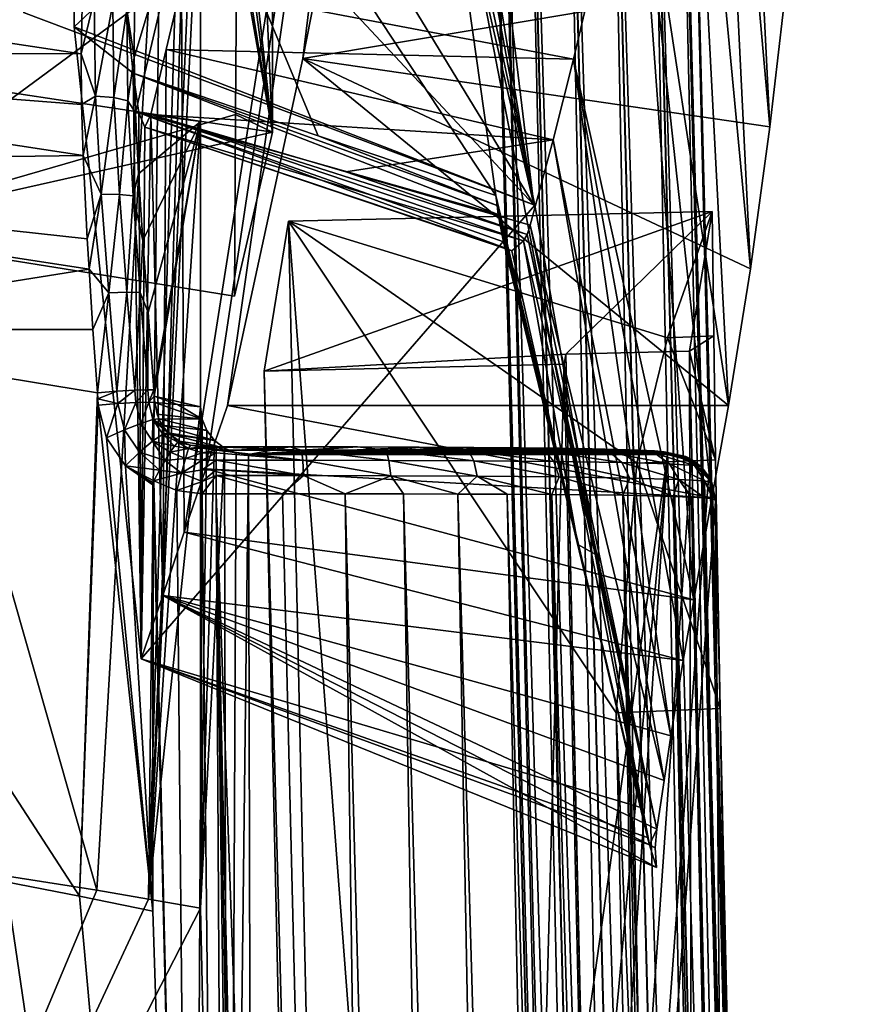
# Model space of a CAD drawing. Units: inches. Extents: x -10.1 to 10.1, y -10.9 to 10.9.
# Drawn here: x 7.6 to 9.7, y 4.6 to 7.1 of the extents above; entities that cross this region are included whole.
import ezdxf

# ---------------------------------------------------------------- set-up
doc = ezdxf.new("R2010")
doc.units = ezdxf.units.IN
doc.header["$MEASUREMENT"] = 0
doc.layers.add('Knoll Studio Chair Cushion', color=2, linetype='Continuous')
doc.layers.add('Knoll Studio Chair Frame', color=2, linetype='Continuous')

msp = doc.modelspace()

# ---------------------------------------------------------------- linework, layer by layer
at = {"layer": 'Knoll Studio Chair Cushion'}
for points in [[(6.9358, 7.8144, 16.094), (7.7653, 4.9043, 16.29), (6.6657, 5.0768, 16.0982)], [(6.9358, 7.8144, 16.094), (7.9262, 7.663, 16.272), (7.7653, 4.9043, 16.29)], [(7.9262, 7.663, 16.272), (7.8952, 4.8822, 16.3147), (7.7653, 4.9043, 16.29)], [(7.9262, 7.663, 16.272), (7.9766, 7.6417, 16.2819), (7.8952, 4.8822, 16.3147)], [(7.9766, 7.6417, 16.2819), (8.0122, 7.5992, 16.2895), (7.8952, 4.8822, 16.3147)], [(8.0122, 7.5992, 16.2895), (8.025, 7.5449, 16.2929), (7.8952, 4.8822, 16.3147)], [(7.8586, 6.9914, 17.3055), (7.862, 6.8523, 17.3487), (8.025, 7.5449, 16.2929)], [(7.8595, 7.116, 17.2532), (7.8586, 6.9914, 17.3055), (8.025, 7.5449, 16.2929)], [(7.862, 6.8523, 17.3487), (8.025, 6.8305, 16.3054), (8.025, 7.5449, 16.2929)], [(8.025, 7.5449, 16.2929), (8.025, 6.8305, 16.3054), (7.8952, 4.8822, 16.3147)], [(7.7258, 7.0001, 17.4065), (6.0357, 7.2561, 17.1178), (6.0393, 7.0033, 17.1862)], [(7.7297, 7.1617, 17.34), (6.0357, 7.2561, 17.1178), (7.7258, 7.0001, 17.4065)], [(7.7588, 7.1344, 17.3521), (7.7297, 7.1617, 17.34), (7.7258, 7.0001, 17.4065)], [(7.7622, 6.8941, 17.4392), (7.7588, 7.1344, 17.3521), (7.7258, 7.0001, 17.4065)], [(7.8051, 7.1265, 17.3368), (7.7588, 7.1344, 17.3521), (7.7622, 6.8941, 17.4392)], [(7.8083, 6.8907, 17.4218), (7.8051, 7.1265, 17.3368), (7.7622, 6.8941, 17.4392)], [(7.8404, 7.1116, 17.3057), (7.8051, 7.1265, 17.3368), (7.8083, 6.8907, 17.4218)], [(7.8433, 6.8823, 17.388), (7.8404, 7.1116, 17.3057), (7.8083, 6.8907, 17.4218)], [(7.8404, 7.1116, 17.3057), (7.8586, 6.9914, 17.3055), (7.8595, 7.116, 17.2532)], [(7.8433, 6.8823, 17.388), (7.8586, 6.9914, 17.3055), (7.8404, 7.1116, 17.3057)], [(7.7309, 6.7452, 17.4757), (6.0393, 7.0033, 17.1862), (6.0501, 6.7221, 17.2286)], [(7.727, 6.8736, 17.4452), (6.0393, 7.0033, 17.1862), (7.7309, 6.7452, 17.4757)], [(7.727, 6.8736, 17.4452), (7.7258, 7.0001, 17.4065), (6.0393, 7.0033, 17.1862)], [(7.7622, 6.8941, 17.4392), (7.7258, 7.0001, 17.4065), (7.727, 6.8736, 17.4452)], [(7.8433, 6.8823, 17.388), (7.862, 6.8523, 17.3487), (7.8586, 6.9914, 17.3055)], [(7.7622, 6.8941, 17.4392), (7.727, 6.8736, 17.4452), (7.7309, 6.7452, 17.4757)], [(7.7762, 6.6485, 17.4936), (7.7622, 6.8941, 17.4392), (7.7309, 6.7452, 17.4757)], [(7.8083, 6.8907, 17.4218), (7.7622, 6.8941, 17.4392), (7.7762, 6.6485, 17.4936)], [(7.8218, 6.6482, 17.4748), (7.8083, 6.8907, 17.4218), (7.7762, 6.6485, 17.4936)], [(7.8433, 6.8823, 17.388), (7.8083, 6.8907, 17.4218), (7.8218, 6.6482, 17.4748)], [(7.8561, 6.6443, 17.4395), (7.8433, 6.8823, 17.388), (7.8218, 6.6482, 17.4748)], [(7.8561, 6.6443, 17.4395), (7.862, 6.8523, 17.3487), (7.8433, 6.8823, 17.388)], [(7.8561, 6.6443, 17.4395), (7.8694, 6.6992, 17.3831), (7.862, 6.8523, 17.3487)], [(7.862, 6.8523, 17.3487), (7.8694, 6.6992, 17.3831), (8.025, 6.8305, 16.3054)], [(7.8694, 6.6992, 17.3831), (7.8803, 6.5325, 17.4088), (8.025, 6.8305, 16.3054)], [(7.8803, 6.5325, 17.4088), (7.8936, 6.3521, 17.4262), (8.025, 6.8305, 16.3054)], [(7.8936, 6.3521, 17.4262), (7.9082, 6.158, 17.4351), (8.025, 6.8305, 16.3054)], [(8.025, 6.8305, 16.3054), (8.025, 6.116, 16.3178), (7.8952, 4.8822, 16.3147)], [(7.9082, 6.158, 17.4351), (7.9094, 6.1425, 17.4354), (8.025, 6.8305, 16.3054)], [(7.9094, 6.1425, 17.4354), (8.025, 6.116, 16.3178), (8.025, 6.8305, 16.3054)], [(7.7416, 6.5364, 17.5108), (7.7309, 6.7452, 17.4757), (6.0501, 6.7221, 17.2286)], [(7.7762, 6.6485, 17.4936), (7.7309, 6.7452, 17.4757), (7.7416, 6.5364, 17.5108)], [(7.7461, 6.4611, 17.5198), (6.0501, 6.7221, 17.2286), (6.8001, 6.3099, 17.365)], [(7.7416, 6.5364, 17.5108), (6.0501, 6.7221, 17.2286), (7.7461, 6.4611, 17.5198)], [(7.8561, 6.6443, 17.4395), (7.8803, 6.5325, 17.4088), (7.8694, 6.6992, 17.3831)], [(7.7762, 6.6485, 17.4936), (7.7416, 6.5364, 17.5108), (7.7461, 6.4611, 17.5198)], [(7.7955, 6.4017, 17.5251), (7.7762, 6.6485, 17.4936), (7.7461, 6.4611, 17.5198)], [(7.8218, 6.6482, 17.4748), (7.7762, 6.6485, 17.4936), (7.7955, 6.4017, 17.5251)], [(7.8406, 6.4032, 17.5052), (7.8218, 6.6482, 17.4748), (7.7955, 6.4017, 17.5251)], [(7.8561, 6.6443, 17.4395), (7.8218, 6.6482, 17.4748), (7.8406, 6.4032, 17.5052)], [(7.874, 6.4023, 17.4689), (7.8561, 6.6443, 17.4395), (7.8406, 6.4032, 17.5052)], [(7.874, 6.4023, 17.4689), (7.8803, 6.5325, 17.4088), (7.8561, 6.6443, 17.4395)], [(7.874, 6.4023, 17.4689), (7.8936, 6.3521, 17.4262), (7.8803, 6.5325, 17.4088)], [(7.7557, 6.3098, 17.5329), (7.7461, 6.4611, 17.5198), (6.8001, 6.3099, 17.365)], [(7.7955, 6.4017, 17.5251), (7.7461, 6.4611, 17.5198), (7.7557, 6.3098, 17.5329)], [(7.7955, 6.4017, 17.5251), (7.7557, 6.3098, 17.5329), (7.7667, 6.151, 17.5406)], [(7.8159, 6.1546, 17.5397), (7.7955, 6.4017, 17.5251), (7.7667, 6.151, 17.5406)], [(7.8406, 6.4032, 17.5052), (7.7955, 6.4017, 17.5251), (7.8159, 6.1546, 17.5397)], [(7.8606, 6.1572, 17.5189), (7.8406, 6.4032, 17.5052), (7.8159, 6.1546, 17.5397)], [(7.874, 6.4023, 17.4689), (7.8406, 6.4032, 17.5052), (7.8606, 6.1572, 17.5189)], [(7.8932, 6.1584, 17.4819), (7.874, 6.4023, 17.4689), (7.8606, 6.1572, 17.5189)], [(7.8932, 6.1584, 17.4819), (7.8936, 6.3521, 17.4262), (7.874, 6.4023, 17.4689)], [(7.8932, 6.1584, 17.4819), (7.9082, 6.158, 17.4351), (7.8936, 6.3521, 17.4262)], [(7.7217, 4.8892, 17.5541), (7.7667, 6.151, 17.5406), (6.8001, 6.3099, 17.365)], [(7.7557, 6.3098, 17.5329), (6.8001, 6.3099, 17.365), (7.7667, 6.151, 17.5406)], [(7.5377, 4.9258, 17.5189), (7.7217, 4.8892, 17.5541), (6.8001, 6.3099, 17.365)], [(7.7678, 6.1357, 17.5411), (7.7667, 6.151, 17.5406), (7.7217, 4.8892, 17.5541)], [(7.8159, 6.1546, 17.5397), (7.7667, 6.151, 17.5406), (7.7678, 6.1357, 17.5411)], [(7.8181, 6.1237, 17.5406), (7.8159, 6.1546, 17.5397), (7.7678, 6.1357, 17.5411)], [(7.8181, 6.1237, 17.5406), (7.8606, 6.1572, 17.5189), (7.8159, 6.1546, 17.5397)], [(7.8181, 6.1237, 17.5406), (7.8628, 6.1262, 17.5199), (7.8606, 6.1572, 17.5189)], [(7.8628, 6.1262, 17.5199), (7.8932, 6.1584, 17.4819), (7.8606, 6.1572, 17.5189)], [(7.8628, 6.1262, 17.5199), (7.8955, 6.1274, 17.4828), (7.8932, 6.1584, 17.4819)], [(7.8955, 6.1274, 17.4828), (7.9082, 6.158, 17.4351), (7.8932, 6.1584, 17.4819)], [(7.8955, 6.1274, 17.4828), (7.9094, 6.1425, 17.4354), (7.9082, 6.158, 17.4351)], [(7.7217, 4.8892, 17.5541), (7.7689, 6.1203, 17.5416), (7.7678, 6.1357, 17.5411)], [(7.7217, 4.8892, 17.5541), (7.9055, 4.8519, 17.5901), (7.7689, 6.1203, 17.5416)], [(7.8181, 6.1237, 17.5406), (7.7678, 6.1357, 17.5411), (7.7689, 6.1203, 17.5416)], [(7.8181, 6.1237, 17.5406), (7.7689, 6.1203, 17.5416), (7.7895, 6.0381, 17.547)], [(7.7895, 6.0381, 17.547), (7.7689, 6.1203, 17.5416), (7.9055, 4.8519, 17.5901)], [(7.8344, 6.058, 17.545), (7.8181, 6.1237, 17.5406), (7.7895, 6.0381, 17.547)], [(7.8344, 6.058, 17.545), (7.8628, 6.1262, 17.5199), (7.8181, 6.1237, 17.5406)], [(7.8755, 6.0742, 17.5235), (7.8628, 6.1262, 17.5199), (7.8344, 6.058, 17.545)], [(7.8755, 6.0742, 17.5235), (7.8955, 6.1274, 17.4828), (7.8628, 6.1262, 17.5199)], [(7.906, 6.0841, 17.4863), (7.8955, 6.1274, 17.4828), (7.8755, 6.0742, 17.5235)], [(7.8955, 6.1274, 17.4828), (7.9105, 6.127, 17.4358), (7.9094, 6.1425, 17.4354)], [(7.906, 6.0841, 17.4863), (7.9105, 6.127, 17.4358), (7.8955, 6.1274, 17.4828)], [(7.906, 6.0841, 17.4863), (7.9207, 6.0858, 17.4394), (7.9105, 6.127, 17.4358)], [(7.9677, 6.1214, 16.8752), (8.025, 6.116, 16.3178), (7.9094, 6.1425, 17.4354)], [(7.9094, 6.1425, 17.4354), (7.9105, 6.127, 17.4358), (7.9677, 6.1214, 16.8752)], [(7.9105, 6.127, 17.4358), (8.0292, 6.0848, 16.3184), (7.9677, 6.1214, 16.8752)], [(7.9163, 6.0972, 17.438), (8.0292, 6.0848, 16.3184), (7.9105, 6.127, 17.4358)], [(7.9163, 6.0972, 17.438), (7.9105, 6.127, 17.4358), (7.9207, 6.0858, 17.4394)], [(7.9677, 6.1214, 16.8752), (8.0292, 6.0848, 16.3184), (8.025, 6.116, 16.3178)], [(7.8952, 4.8822, 16.3147), (8.025, 6.116, 16.3178), (8.025, 4.8596, 16.3398)], [(7.9163, 6.0972, 17.438), (7.9207, 6.0858, 17.4394), (8.0292, 6.0848, 16.3184)], [(8.025, 4.8596, 16.3398), (8.025, 6.116, 16.3178), (8.0292, 6.0848, 16.3184)], [(7.8755, 6.0742, 17.5235), (7.8344, 6.058, 17.545), (7.872, 6.0019, 17.5534)], [(7.8755, 6.0742, 17.5235), (7.872, 6.0019, 17.5534), (7.9049, 6.0296, 17.5308)], [(7.906, 6.0841, 17.4863), (7.8755, 6.0742, 17.5235), (7.9049, 6.0296, 17.5308)], [(7.906, 6.0841, 17.4863), (7.9049, 6.0296, 17.5308), (7.9305, 6.047, 17.4932)], [(7.906, 6.0841, 17.4863), (7.9293, 6.07, 17.4421), (7.9207, 6.0858, 17.4394)], [(7.906, 6.0841, 17.4863), (7.9443, 6.051, 17.4467), (7.9293, 6.07, 17.4421)], [(7.906, 6.0841, 17.4863), (7.9305, 6.047, 17.4932), (7.9443, 6.051, 17.4467)], [(7.9207, 6.0858, 17.4394), (8.041, 6.0563, 16.3189), (8.0292, 6.0848, 16.3184)], [(7.9207, 6.0858, 17.4394), (7.9293, 6.07, 17.4421), (8.041, 6.0563, 16.3189)], [(7.9293, 6.07, 17.4421), (8.0602, 6.0313, 16.3193), (8.041, 6.0563, 16.3189)], [(7.9293, 6.07, 17.4421), (7.9443, 6.051, 17.4467), (8.0602, 6.0313, 16.3193)], [(8.025, 4.8596, 16.3398), (8.0292, 6.0848, 16.3184), (8.041, 6.0563, 16.3189)], [(7.8344, 6.058, 17.545), (7.7895, 6.0381, 17.547), (7.8371, 5.9682, 17.5574)], [(7.8344, 6.058, 17.545), (7.8371, 5.9682, 17.5574), (7.872, 6.0019, 17.5534)], [(7.9305, 6.047, 17.4932), (7.9049, 6.0296, 17.5308), (7.96, 6.0173, 17.5129)], [(7.9305, 6.047, 17.4932), (7.9484, 6.047, 17.448), (7.9443, 6.051, 17.4467)], [(7.9305, 6.047, 17.4932), (7.9679, 6.0268, 17.4851), (7.9484, 6.047, 17.448)], [(7.9305, 6.047, 17.4932), (7.96, 6.0173, 17.5129), (7.9679, 6.0268, 17.4851)], [(7.9443, 6.051, 17.4467), (7.9484, 6.047, 17.448), (8.0602, 6.0313, 16.3193)], [(7.9484, 6.047, 17.448), (8.0852, 6.0122, 16.3196), (8.0602, 6.0313, 16.3193)], [(7.9484, 6.047, 17.448), (7.9727, 6.0297, 17.4552), (8.0852, 6.0122, 16.3196)], [(7.9679, 6.0268, 17.4851), (7.9727, 6.0297, 17.4552), (7.9484, 6.047, 17.448)], [(8.025, 4.8596, 16.3398), (8.041, 6.0563, 16.3189), (8.0602, 6.0313, 16.3193)], [(7.8371, 5.9682, 17.5574), (7.7895, 6.0381, 17.547), (7.9055, 4.8519, 17.5901)], [(7.9049, 6.0296, 17.5308), (7.872, 6.0019, 17.5534), (7.9365, 5.9813, 17.5552)], [(7.9049, 6.0296, 17.5308), (7.9365, 5.9813, 17.5552), (7.9493, 6.0018, 17.5368)], [(7.9049, 6.0296, 17.5308), (7.9493, 6.0018, 17.5368), (7.96, 6.0173, 17.5129)], [(7.9679, 6.0268, 17.4851), (7.96, 6.0173, 17.5129), (7.9948, 6.0111, 17.498)], [(7.9679, 6.0268, 17.4851), (8.0002, 6.0193, 17.4526), (7.9727, 6.0297, 17.4552)], [(7.9679, 6.0268, 17.4851), (7.9948, 6.0111, 17.498), (8.0002, 6.0193, 17.4526)], [(8.0002, 6.0193, 17.4526), (8.0852, 6.0122, 16.3196), (7.9727, 6.0297, 17.4552)], [(8.025, 4.8596, 16.3398), (8.0602, 6.0313, 16.3193), (8.0852, 6.0122, 16.3196)], [(7.872, 6.0019, 17.5534), (7.8371, 5.9682, 17.5574), (7.9223, 5.9571, 17.5669)], [(7.872, 6.0019, 17.5534), (7.9223, 5.9571, 17.5669), (7.9365, 5.9813, 17.5552)], [(7.9493, 6.0018, 17.5368), (7.9365, 5.9813, 17.5552), (7.9879, 5.9865, 17.5363)], [(7.96, 6.0173, 17.5129), (7.9493, 6.0018, 17.5368), (7.9948, 6.0111, 17.498)], [(7.9493, 6.0018, 17.5368), (7.9879, 5.9865, 17.5363), (7.9948, 6.0111, 17.498)], [(7.9879, 5.9865, 17.5363), (8.0296, 6.0007, 17.51), (7.9948, 6.0111, 17.498)], [(7.9879, 5.9865, 17.5363), (8.0296, 5.9821, 17.5352), (8.0296, 6.0007, 17.51)], [(7.9948, 6.0111, 17.498), (8.0296, 6.0157, 17.4497), (8.0002, 6.0193, 17.4526)], [(7.9948, 6.0111, 17.498), (8.0296, 6.0122, 17.4809), (8.0296, 6.0157, 17.4497)], [(7.9948, 6.0111, 17.498), (8.0296, 6.0007, 17.51), (8.0296, 6.0122, 17.4809)], [(8.0002, 6.0193, 17.4526), (8.114, 6.0003, 16.3198), (8.0852, 6.0122, 16.3196)], [(8.0002, 6.0193, 17.4526), (8.0877, 6.0058, 16.8832), (8.114, 6.0003, 16.3198)], [(8.0002, 6.0193, 17.4526), (8.0296, 6.0157, 17.4497), (8.0877, 6.0058, 16.8832)], [(8.0944, 1.736, 16.3943), (8.025, 4.8596, 16.3398), (8.0852, 6.0122, 16.3196)], [(8.0877, 6.0058, 16.8832), (8.0296, 6.0157, 17.4497), (8.0644, 6.0157, 17.4497)], [(8.0296, 6.0122, 17.4809), (8.0644, 6.0157, 17.4497), (8.0296, 6.0157, 17.4497)], [(8.0296, 6.0122, 17.4809), (8.0644, 6.0074, 17.4958), (8.0644, 6.0157, 17.4497)], [(8.0296, 6.0122, 17.4809), (8.0296, 6.0007, 17.51), (8.0644, 6.0074, 17.4958)], [(8.0296, 6.0007, 17.51), (8.0644, 6.0007, 17.51), (8.0644, 6.0074, 17.4958)], [(8.0296, 5.9821, 17.5352), (8.0644, 5.982, 17.5352), (8.0644, 6.0007, 17.51)], [(8.0296, 6.0007, 17.51), (8.0296, 5.9821, 17.5352), (8.0644, 6.0007, 17.51)], [(8.0877, 6.0058, 16.8832), (8.0644, 6.0157, 17.4497), (8.249, 6.0156, 17.4436)], [(8.2778, 6.0073, 17.4876), (8.249, 6.0156, 17.4436), (8.0644, 6.0157, 17.4497)], [(8.0644, 6.0074, 17.4958), (8.2778, 6.0073, 17.4876), (8.0644, 6.0157, 17.4497)], [(8.281, 5.9819, 17.5269), (8.2778, 6.0073, 17.4876), (8.0644, 6.0074, 17.4958)], [(8.0644, 6.0007, 17.51), (8.281, 5.9819, 17.5269), (8.0644, 6.0074, 17.4958)], [(8.0644, 6.0007, 17.51), (8.0644, 5.982, 17.5352), (8.281, 5.9819, 17.5269)], [(8.0944, 1.736, 16.3943), (8.0852, 6.0122, 16.3196), (8.114, 6.0003, 16.3198)], [(8.0877, 6.0058, 16.8832), (8.249, 6.0156, 17.4436), (8.1456, 5.996, 16.3199)], [(8.0877, 6.0058, 16.8832), (8.1456, 5.996, 16.3199), (8.114, 6.0003, 16.3198)], [(8.0944, 1.736, 16.3943), (8.114, 6.0003, 16.3198), (8.1456, 5.996, 16.3199)], [(8.164, -1.3908, 16.4489), (8.0944, 1.736, 16.3943), (8.1456, 5.996, 16.3199)], [(8.249, 6.0156, 17.4436), (8.4186, 6.0153, 17.4249), (8.1456, 5.996, 16.3199)], [(8.4186, 6.0153, 17.4249), (8.5725, 6.0147, 17.3934), (8.1456, 5.996, 16.3199)], [(8.5725, 6.0147, 17.3934), (8.7094, 6.014, 17.3492), (8.1456, 5.996, 16.3199)], [(8.7094, 6.014, 17.3492), (8.8277, 6.013, 17.293), (8.1456, 5.996, 16.3199)], [(8.8277, 6.013, 17.293), (8.9261, 6.0118, 17.2269), (8.1456, 5.996, 16.3199)], [(8.9261, 6.0118, 17.2269), (9.0063, 6.0105, 17.1518), (8.1456, 5.996, 16.3199)], [(9.0063, 6.0105, 17.1518), (9.0707, 6.009, 17.0669), (8.1456, 5.996, 16.3199)], [(9.0707, 6.009, 17.0669), (9.1234, 6.0073, 16.9668), (8.1456, 5.996, 16.3199)], [(9.1234, 6.0073, 16.9668), (9.1624, 6.0053, 16.8501), (8.1456, 5.996, 16.3199)], [(9.1624, 6.0053, 16.8501), (9.1865, 6.0029, 16.7174), (8.1456, 5.996, 16.3199)], [(9.1865, 6.0029, 16.7174), (9.1946, 6.0004, 16.5699), (8.1456, 5.996, 16.3199)], [(9.1946, 6.0004, 16.5699), (9.1946, 5.996, 16.3199), (8.1456, 5.996, 16.3199)], [(8.164, -1.3908, 16.4489), (8.1456, 5.996, 16.3199), (9.1946, 5.996, 16.3199)], [(8.2335, -4.5176, 16.5034), (8.164, -1.3908, 16.4489), (9.1946, 5.996, 16.3199)], [(8.3028, -7.635, 16.5578), (8.2335, -4.5176, 16.5034), (9.1946, 5.996, 16.3199)], [(8.2778, 6.0073, 17.4876), (8.4186, 6.0153, 17.4249), (8.249, 6.0156, 17.4436)], [(8.2778, 6.0073, 17.4876), (8.4897, 6.0068, 17.4593), (8.4186, 6.0153, 17.4249)], [(8.4971, 5.9814, 17.498), (8.4897, 6.0068, 17.4593), (8.2778, 6.0073, 17.4876)], [(8.281, 5.9819, 17.5269), (8.4971, 5.9814, 17.498), (8.2778, 6.0073, 17.4876)], [(8.3028, -7.635, 16.5578), (9.1946, 5.996, 16.3199), (9.2538, 5.9804, 16.3202)], [(8.4897, 6.0068, 17.4593), (8.5725, 6.0147, 17.3934), (8.4186, 6.0153, 17.4249)], [(8.4897, 6.0068, 17.4593), (8.6962, 6.0058, 17.4034), (8.5725, 6.0147, 17.3934)], [(8.7094, 5.9804, 17.4405), (8.6962, 6.0058, 17.4034), (8.4897, 6.0068, 17.4593)], [(8.4971, 5.9814, 17.498), (8.7094, 5.9804, 17.4405), (8.4897, 6.0068, 17.4593)], [(8.6962, 6.0058, 17.4034), (8.7094, 6.014, 17.3492), (8.5725, 6.0147, 17.3934)], [(8.6962, 6.0058, 17.4034), (8.8888, 6.0042, 17.31), (8.7094, 6.014, 17.3492)], [(8.9098, 5.9787, 17.3433), (8.8888, 6.0042, 17.31), (8.6962, 6.0058, 17.4034)], [(8.7094, 5.9804, 17.4405), (8.9098, 5.9787, 17.3433), (8.6962, 6.0058, 17.4034)], [(8.8888, 6.0042, 17.31), (8.8277, 6.013, 17.293), (8.7094, 6.014, 17.3492)], [(8.8888, 6.0042, 17.31), (8.9261, 6.0118, 17.2269), (8.8277, 6.013, 17.293)], [(8.8888, 6.0042, 17.31), (9.0509, 6.0017, 17.1705), (8.9261, 6.0118, 17.2269)], [(9.0805, 5.9761, 17.1963), (9.0509, 6.0017, 17.1705), (8.8888, 6.0042, 17.31)], [(8.9098, 5.9787, 17.3433), (9.0805, 5.9761, 17.1963), (8.8888, 6.0042, 17.31)], [(9.0509, 6.0017, 17.1705), (9.0063, 6.0105, 17.1518), (8.9261, 6.0118, 17.2269)], [(9.0509, 6.0017, 17.1705), (9.0707, 6.009, 17.0669), (9.0063, 6.0105, 17.1518)], [(9.0509, 6.0017, 17.1705), (9.1639, 5.9986, 16.9888), (9.0707, 6.009, 17.0669)], [(9.1997, 5.9728, 17.0048), (9.1639, 5.9986, 16.9888), (9.0509, 6.0017, 17.1705)], [(9.0805, 5.9761, 17.1963), (9.1997, 5.9728, 17.0048), (9.0509, 6.0017, 17.1705)], [(9.1639, 5.9986, 16.9888), (9.1234, 6.0073, 16.9668), (9.0707, 6.009, 17.0669)], [(9.2236, 5.995, 16.7833), (9.1624, 6.0053, 16.8501), (9.1234, 6.0073, 16.9668)], [(9.1639, 5.9986, 16.9888), (9.2236, 5.995, 16.7833), (9.1234, 6.0073, 16.9668)], [(9.2236, 5.995, 16.7833), (9.1865, 6.0029, 16.7174), (9.1624, 6.0053, 16.8501)], [(9.262, 5.969, 16.7903), (9.2236, 5.995, 16.7833), (9.1639, 5.9986, 16.9888)], [(9.1997, 5.9728, 17.0048), (9.262, 5.969, 16.7903), (9.1639, 5.9986, 16.9888)], [(9.2406, 5.9912, 16.57), (9.1946, 6.0004, 16.5699), (9.1865, 6.0029, 16.7174)], [(9.2236, 5.995, 16.7833), (9.2406, 5.9912, 16.57), (9.1865, 6.0029, 16.7174)], [(9.2406, 5.9912, 16.57), (9.1946, 5.996, 16.3199), (9.1946, 6.0004, 16.5699)], [(9.2539, 5.9847, 16.5702), (9.2538, 5.9804, 16.3202), (9.1946, 5.996, 16.3199)], [(9.2406, 5.9912, 16.57), (9.2539, 5.9847, 16.5702), (9.1946, 5.996, 16.3199)], [(7.9365, 5.9813, 17.5552), (7.9223, 5.9571, 17.5669), (7.9778, 5.9498, 17.5621)], [(7.9365, 5.9813, 17.5552), (7.9778, 5.9498, 17.5621), (7.9879, 5.9865, 17.5363)], [(7.9778, 5.9498, 17.5621), (8.0296, 5.9821, 17.5352), (7.9879, 5.9865, 17.5363)], [(7.9778, 5.9498, 17.5621), (8.0296, 5.9576, 17.5547), (8.0296, 5.9821, 17.5352)], [(8.0296, 5.9821, 17.5352), (8.0296, 5.9576, 17.5547), (8.0644, 5.982, 17.5352)], [(8.0296, 5.9576, 17.5547), (8.0644, 5.9576, 17.5547), (8.0644, 5.982, 17.5352)], [(8.2831, 5.9434, 17.5535), (8.281, 5.9819, 17.5269), (8.0644, 5.982, 17.5352)], [(8.0644, 5.9576, 17.5547), (8.2831, 5.9434, 17.5535), (8.0644, 5.982, 17.5352)], [(8.502, 5.9429, 17.5242), (8.4971, 5.9814, 17.498), (8.281, 5.9819, 17.5269)], [(8.2831, 5.9434, 17.5535), (8.502, 5.9429, 17.5242), (8.281, 5.9819, 17.5269)], [(8.3028, -7.635, 16.5578), (9.2538, 5.9804, 16.3202), (9.2977, 5.9374, 16.3209)], [(8.7183, 5.9418, 17.4657), (8.7094, 5.9804, 17.4405), (8.4971, 5.9814, 17.498)], [(8.502, 5.9429, 17.5242), (8.7183, 5.9418, 17.4657), (8.4971, 5.9814, 17.498)], [(8.9238, 5.9401, 17.3659), (8.9098, 5.9787, 17.3433), (8.7094, 5.9804, 17.4405)], [(8.7183, 5.9418, 17.4657), (8.9238, 5.9401, 17.3659), (8.7094, 5.9804, 17.4405)], [(9.1002, 5.9374, 17.2139), (9.0805, 5.9761, 17.1963), (8.9098, 5.9787, 17.3433)], [(8.9238, 5.9401, 17.3659), (9.1002, 5.9374, 17.2139), (8.9098, 5.9787, 17.3433)], [(9.2235, 5.934, 17.0158), (9.1997, 5.9728, 17.0048), (9.0805, 5.9761, 17.1963)], [(9.1002, 5.9374, 17.2139), (9.2235, 5.934, 17.0158), (9.0805, 5.9761, 17.1963)], [(9.2876, 5.9301, 16.7954), (9.262, 5.969, 16.7903), (9.1997, 5.9728, 17.0048)], [(9.2235, 5.934, 17.0158), (9.2876, 5.9301, 16.7954), (9.1997, 5.9728, 17.0048)], [(9.2236, 5.995, 16.7833), (9.2795, 5.9652, 16.5705), (9.2539, 5.9847, 16.5702)], [(9.262, 5.969, 16.7903), (9.2795, 5.9652, 16.5705), (9.2236, 5.995, 16.7833)], [(9.2236, 5.995, 16.7833), (9.2539, 5.9847, 16.5702), (9.2406, 5.9912, 16.57)], [(9.2539, 5.9847, 16.5702), (9.2795, 5.9652, 16.5705), (9.2538, 5.9804, 16.3202)], [(9.2977, 5.9419, 16.5709), (9.2977, 5.9374, 16.3209), (9.2538, 5.9804, 16.3202)], [(9.2795, 5.9652, 16.5705), (9.2977, 5.9419, 16.5709), (9.2538, 5.9804, 16.3202)], [(7.8371, 5.9682, 17.5574), (7.9055, 4.8519, 17.5901), (7.9054, 5.9199, 17.5714)], [(7.8371, 5.9682, 17.5574), (7.9054, 5.9199, 17.5714), (7.9061, 5.9255, 17.5713)], [(7.8371, 5.9682, 17.5574), (7.9061, 5.9255, 17.5713), (7.9079, 5.9306, 17.5713)], [(7.9223, 5.9571, 17.5669), (7.8371, 5.9682, 17.5574), (7.9079, 5.9306, 17.5713)], [(7.9223, 5.9571, 17.5669), (7.9079, 5.9306, 17.5713), (7.9778, 5.9498, 17.5621)], [(7.9778, 5.9498, 17.5621), (7.9079, 5.9306, 17.5713), (7.966, 5.9063, 17.5717)], [(7.9778, 5.9498, 17.5621), (7.966, 5.9063, 17.5717), (8.0296, 5.9288, 17.5672)], [(7.9778, 5.9498, 17.5621), (8.0296, 5.9288, 17.5672), (8.0296, 5.9576, 17.5547)], [(8.0296, 5.9288, 17.5672), (8.0644, 5.9435, 17.5619), (8.0644, 5.9576, 17.5547)], [(8.0296, 5.9576, 17.5547), (8.0296, 5.9288, 17.5672), (8.0644, 5.9576, 17.5547)], [(8.0644, 5.9576, 17.5547), (8.0644, 5.9435, 17.5619), (8.2831, 5.9434, 17.5535)], [(9.262, 5.969, 16.7903), (9.3055, 5.9262, 16.5712), (9.2977, 5.9419, 16.5709)], [(9.2876, 5.9301, 16.7954), (9.3055, 5.9262, 16.5712), (9.262, 5.969, 16.7903)], [(9.262, 5.969, 16.7903), (9.2977, 5.9419, 16.5709), (9.2795, 5.9652, 16.5705)], [(7.9061, 5.9255, 17.5713), (7.9054, 5.9199, 17.5714), (7.9055, 4.8519, 17.5901)], [(7.9061, 5.9255, 17.5713), (7.9055, 4.8519, 17.5901), (8.0059, 1.7399, 17.6444)], [(7.9079, 5.9306, 17.5713), (7.9061, 5.9255, 17.5713), (8.0059, 1.7399, 17.6444)], [(7.966, 5.9063, 17.5717), (7.9079, 5.9306, 17.5713), (8.0059, 1.7399, 17.6444)], [(8.0296, 5.9288, 17.5672), (7.966, 5.9063, 17.5717), (8.0296, 5.8978, 17.5718)], [(8.0644, 5.9435, 17.5619), (8.0296, 5.8978, 17.5718), (8.0645, 5.8978, 17.5718)], [(8.0296, 5.9288, 17.5672), (8.0296, 5.8978, 17.5718), (8.0644, 5.9435, 17.5619)], [(8.0644, 5.9435, 17.5619), (8.0645, 5.8978, 17.5718), (8.2306, 5.8979, 17.5671)], [(8.0644, 5.9435, 17.5619), (8.2306, 5.8979, 17.5671), (8.2831, 5.9434, 17.5535)], [(8.2831, 5.9434, 17.5535), (8.2306, 5.8979, 17.5671), (8.3872, 5.8978, 17.5526)], [(8.2831, 5.9434, 17.5535), (8.3872, 5.8978, 17.5526), (8.502, 5.9429, 17.5242)], [(8.3028, -7.635, 16.5578), (9.2977, 5.9374, 16.3209), (9.3146, 5.8787, 16.322)], [(8.502, 5.9429, 17.5242), (8.3872, 5.8978, 17.5526), (8.5336, 5.8976, 17.5279)], [(8.502, 5.9429, 17.5242), (8.5336, 5.8976, 17.5279), (8.6694, 5.8973, 17.4925)], [(8.502, 5.9429, 17.5242), (8.6694, 5.8973, 17.4925), (8.7183, 5.9418, 17.4657)], [(8.7183, 5.9418, 17.4657), (8.6694, 5.8973, 17.4925), (8.7934, 5.8967, 17.4463)], [(8.7183, 5.9418, 17.4657), (8.7934, 5.8967, 17.4463), (8.9047, 5.896, 17.3892)], [(8.7183, 5.9418, 17.4657), (8.9047, 5.896, 17.3892), (8.9238, 5.9401, 17.3659)], [(8.9238, 5.9401, 17.3659), (8.9047, 5.896, 17.3892), (9.0829, 5.8941, 17.2475)], [(8.9238, 5.9401, 17.3659), (9.0829, 5.8941, 17.2475), (9.1002, 5.9374, 17.2139)], [(9.1002, 5.9374, 17.2139), (9.0829, 5.8941, 17.2475), (9.2091, 5.8914, 17.0685)], [(9.1002, 5.9374, 17.2139), (9.2091, 5.8914, 17.0685), (9.2235, 5.934, 17.0158)], [(9.2235, 5.934, 17.0158), (9.2091, 5.8914, 17.0685), (9.255, 5.8897, 16.9609)], [(9.2235, 5.934, 17.0158), (9.255, 5.8897, 16.9609), (9.2883, 5.8877, 16.8411)], [(9.2235, 5.934, 17.0158), (9.2883, 5.8877, 16.8411), (9.2876, 5.9301, 16.7954)], [(9.2876, 5.9301, 16.7954), (9.3081, 5.8855, 16.7112), (9.3146, 5.8831, 16.5719)], [(9.2876, 5.9301, 16.7954), (9.3146, 5.8831, 16.5719), (9.3055, 5.9262, 16.5712)], [(9.2876, 5.9301, 16.7954), (9.2883, 5.8877, 16.8411), (9.3081, 5.8855, 16.7112)], [(9.2977, 5.9419, 16.5709), (9.3055, 5.9262, 16.5712), (9.2977, 5.9374, 16.3209)], [(9.3146, 5.8831, 16.5719), (9.3146, 5.8787, 16.322), (9.2977, 5.9374, 16.3209)], [(9.3055, 5.9262, 16.5712), (9.3146, 5.8831, 16.5719), (9.2977, 5.9374, 16.3209)], [(8.0296, 5.8978, 17.5718), (7.966, 5.9063, 17.5717), (8.0059, 1.7399, 17.6444)], [(8.0296, 5.8978, 17.5718), (8.0059, 1.7399, 17.6444), (8.106, -1.386, 17.699)], [(8.0645, 5.8978, 17.5718), (8.0296, 5.8978, 17.5718), (8.106, -1.386, 17.699)], [(8.2306, 5.8979, 17.5671), (8.0645, 5.8978, 17.5718), (8.5949, -8.9872, 17.8247)], [(8.0645, 5.8978, 17.5718), (8.2054, -4.519, 17.7536), (8.3028, -7.6132, 17.8077)], [(8.3954, -8.9915, 17.8317), (8.0645, 5.8978, 17.5718), (8.3028, -7.6132, 17.8077)], [(8.0645, 5.8978, 17.5718), (8.106, -1.386, 17.699), (8.2054, -4.519, 17.7536)], [(8.5949, -8.9872, 17.8247), (8.0645, 5.8978, 17.5718), (8.3954, -8.9915, 17.8317)], [(8.3872, 5.8978, 17.5526), (8.2306, 5.8979, 17.5671), (8.5949, -8.9872, 17.8247)], [(8.3872, 5.8978, 17.5526), (8.5949, -8.9872, 17.8247), (8.7792, -8.9834, 17.8035)], [(8.5336, 5.8976, 17.5279), (8.3872, 5.8978, 17.5526), (8.7792, -8.9834, 17.8035)], [(8.5336, 5.8976, 17.5279), (8.7792, -8.9834, 17.8035), (8.9475, -8.9803, 17.7676)], [(8.6694, 5.8973, 17.4925), (8.5336, 5.8976, 17.5279), (8.9475, -8.9803, 17.7676)], [(8.6694, 5.8973, 17.4925), (8.9475, -8.9803, 17.7676), (9.0986, -8.9778, 17.7167)], [(8.7934, 5.8967, 17.4463), (8.6694, 5.8973, 17.4925), (9.0986, -8.9778, 17.7167)], [(8.3028, -7.635, 16.5578), (9.3146, 5.8787, 16.322), (9.4315, -10.2676, 16.6038)], [(8.7934, 5.8967, 17.4463), (9.0986, -8.9778, 17.7167), (9.2294, -8.9761, 17.6523)], [(8.9047, 5.896, 17.3892), (8.7934, 5.8967, 17.4463), (9.2294, -8.9761, 17.6523)], [(8.9047, 5.896, 17.3892), (9.2294, -8.9761, 17.6523), (9.34, -8.9749, 17.5754)], [(9.0829, 5.8941, 17.2475), (8.9047, 5.896, 17.3892), (9.34, -8.9749, 17.5754)], [(9.0829, 5.8941, 17.2475), (9.34, -8.9749, 17.5754), (9.4306, -8.9744, 17.4883)], [(9.0829, 5.8941, 17.2475), (9.4306, -8.9744, 17.4883), (9.5052, -8.9745, 17.3885)], [(9.2091, 5.8914, 17.0685), (9.0829, 5.8941, 17.2475), (9.5052, -8.9745, 17.3885)], [(9.2091, 5.8914, 17.0685), (9.5052, -8.9745, 17.3885), (9.5646, -8.9752, 17.2745)], [(9.255, 5.8897, 16.9609), (9.2091, 5.8914, 17.0685), (9.5646, -8.9752, 17.2745)], [(9.255, 5.8897, 16.9609), (9.5646, -8.9752, 17.2745), (9.6089, -8.9765, 17.1427)], [(9.2883, 5.8877, 16.8411), (9.255, 5.8897, 16.9609), (9.6089, -8.9765, 17.1427)], [(9.2883, 5.8877, 16.8411), (9.6089, -8.9765, 17.1427), (9.6359, -8.9785, 16.9949)], [(9.3081, 5.8855, 16.7112), (9.2883, 5.8877, 16.8411), (9.6359, -8.9785, 16.9949)], [(9.3081, 5.8855, 16.7112), (9.6451, -8.9811, 16.8314), (9.3146, 5.8831, 16.5719)], [(9.3081, 5.8855, 16.7112), (9.6359, -8.9785, 16.9949), (9.6451, -8.9811, 16.8314)], [(9.6451, -8.9811, 16.8314), (9.3146, 5.8787, 16.322), (9.3146, 5.8831, 16.5719)], [(9.3146, 5.8787, 16.322), (9.6451, -8.9855, 16.5814), (9.4315, -10.2676, 16.6038)], [(9.6451, -8.9811, 16.8314), (9.6451, -8.9855, 16.5814), (9.3146, 5.8787, 16.322)], [(6.2521, 1.9333, 17.4172), (8.0059, 1.7399, 17.6444), (6.6052, 5.0863, 17.3544)], [(6.6052, 5.0863, 17.3544), (8.0059, 1.7399, 17.6444), (7.5377, 4.9258, 17.5189)], [(6.4962, 1.8792, 16.1878), (6.6657, 5.0768, 16.0982), (7.7653, 4.9043, 16.29)], [(7.5377, 4.9258, 17.5189), (8.0059, 1.7399, 17.6444), (7.7217, 4.8892, 17.5541)], [(6.4962, 1.8792, 16.1878), (7.7653, 4.9043, 16.29), (7.8952, 4.8822, 16.3147)], [(7.7217, 4.8892, 17.5541), (8.0059, 1.7399, 17.6444), (7.9055, 4.8519, 17.5901)], [(6.4962, 1.8792, 16.1878), (7.8952, 4.8822, 16.3147), (8.025, 4.8596, 16.3398)], [(6.4962, 1.8792, 16.1878), (8.025, 4.8596, 16.3398), (8.0944, 1.736, 16.3943)]]:
    msp.add_3dface(points, dxfattribs=at)
at = {"layer": 'Knoll Studio Chair Frame'}
for points in [[(7.9845, 5.8018, 20.0244), (7.9771, 7.1743, 20.2461), (8.656, 10.065, 0.25)], [(7.9845, 5.8018, 20.0244), (8.656, 10.065, 0.25), (8.0387, 5.9604, 18.4081)], [(8.0387, 5.9604, 18.4081), (8.656, 10.065, 0.25), (8.0929, 6.119, 16.7918)], [(8.281, 6.9886, 11.1804), (8.0929, 6.119, 16.7918), (8.656, 10.065, 0.25)], [(8.281, 6.9886, 11.1804), (8.656, 10.065, 0.25), (8.4688, 7.9407, 5.5823)], [(8.4587, 8.7953, 30.6988), (8.86, 6.6219, 28.4395), (8.5682, 7.8877, 28.0291)], [(8.86, 6.6219, 28.4395), (8.4587, 8.7953, 30.6988), (8.6044, 8.1618, 30.8969)], [(9.3537, 8.7825, 7.7132), (9.3037, 8.4814, 9.7958), (9.4512, 6.8175, 12.2827)], [(9.3537, 8.7825, 7.7132), (9.4512, 6.8175, 12.2827), (9.4943, 7.192, 9.9802)], [(9.2126, -9.9043, 5.126), (8.7367, 8.5896, 5.1261), (8.7614, 8.5903, 5.0176)], [(9.2126, -9.9043, 5.126), (8.737, 8.5896, 5.7511), (8.7367, 8.5896, 5.1261)], [(9.2377, -9.9036, 5.8595), (8.7618, 8.5903, 5.8596), (8.737, 8.5896, 5.7511)], [(9.2129, -9.9042, 5.751), (8.737, 8.5896, 5.7511), (9.2126, -9.9043, 5.126)], [(9.2377, -9.9036, 5.8595), (8.737, 8.5896, 5.7511), (9.2129, -9.9042, 5.751)], [(9.2373, -9.9036, 5.0175), (8.7614, 8.5903, 5.0176), (8.8307, 8.592, 4.9306)], [(9.2126, -9.9043, 5.126), (8.7614, 8.5903, 5.0176), (9.2373, -9.9036, 5.0175)], [(9.3071, -9.9018, 5.9464), (8.8312, 8.5921, 5.9465), (8.7618, 8.5903, 5.8596)], [(9.3071, -9.9018, 5.9464), (8.7618, 8.5903, 5.8596), (9.2377, -9.9036, 5.8595)], [(9.3066, -9.9018, 4.9305), (8.8307, 8.592, 4.9306), (8.9309, 8.5946, 4.8823)], [(9.2373, -9.9036, 5.0175), (8.8307, 8.592, 4.9306), (9.3066, -9.9018, 4.9305)], [(9.4073, -9.8992, 5.9946), (8.9314, 8.5946, 5.9948), (8.8312, 8.5921, 5.9465)], [(9.4073, -9.8992, 5.9946), (8.8312, 8.5921, 5.9465), (9.3071, -9.9018, 5.9464)], [(9.4068, -9.8993, 4.8822), (8.9309, 8.5946, 4.8823), (9.0422, 8.5975, 4.8822)], [(9.3066, -9.9018, 4.9305), (8.9309, 8.5946, 4.8823), (9.4068, -9.8993, 4.8822)], [(9.5185, -9.8964, 5.9946), (9.0427, 8.5975, 5.9947), (8.9314, 8.5946, 5.9948)], [(9.5185, -9.8964, 5.9946), (8.9314, 8.5946, 5.9948), (9.4073, -9.8992, 5.9946)], [(9.518, -9.8964, 4.8821), (9.0422, 8.5975, 4.8822), (9.1424, 8.6001, 4.9305)], [(9.4068, -9.8993, 4.8822), (9.0422, 8.5975, 4.8822), (9.518, -9.8964, 4.8821)], [(9.6187, -9.8938, 5.9463), (9.1428, 8.6001, 5.9464), (9.0427, 8.5975, 5.9947)], [(9.6187, -9.8938, 5.9463), (9.0427, 8.5975, 5.9947), (9.5185, -9.8964, 5.9946)], [(9.6183, -9.8938, 4.9304), (9.1424, 8.6001, 4.9305), (9.2118, 8.6019, 5.0174)], [(9.518, -9.8964, 4.8821), (9.1424, 8.6001, 4.9305), (9.6183, -9.8938, 4.9304)], [(9.688, -9.892, 5.8593), (9.2121, 8.6019, 5.8594), (9.1428, 8.6001, 5.9464)], [(9.688, -9.892, 5.8593), (9.1428, 8.6001, 5.9464), (9.6187, -9.8938, 5.9463)], [(9.6876, -9.892, 5.0173), (9.2118, 8.6019, 5.0174), (9.2366, 8.6025, 5.1259)], [(9.6183, -9.8938, 4.9304), (9.2118, 8.6019, 5.0174), (9.6876, -9.892, 5.0173)], [(9.7127, -9.8914, 5.7508), (9.2368, 8.6025, 5.7509), (9.2121, 8.6019, 5.8594)], [(9.688, -9.892, 5.8593), (9.7127, -9.8914, 5.7508), (9.2121, 8.6019, 5.8594)], [(9.7127, -9.8914, 5.7508), (9.2366, 8.6025, 5.1259), (9.2368, 8.6025, 5.7509)], [(9.7124, -9.8914, 5.1258), (9.2366, 8.6025, 5.1259), (9.7127, -9.8914, 5.7508)], [(9.6876, -9.892, 5.0173), (9.2366, 8.6025, 5.1259), (9.7124, -9.8914, 5.1258)], [(9.3037, 8.4814, 9.7958), (9.2402, 8.1825, 11.8804), (9.4025, 6.4618, 14.5545)], [(9.3037, 8.4814, 9.7958), (9.4025, 6.4618, 14.5545), (9.4512, 6.8175, 12.2827)], [(7.7085, 7.0676, 28.2598), (8.5884, 7.895, 28.0275), (7.7209, 8.2308, 27.8922)], [(7.7085, 7.0676, 28.2598), (7.7209, 8.2308, 27.8922), (7.8563, 6.9519, 23.8507)], [(7.7209, 8.2308, 27.8922), (8.5884, 7.895, 28.0275), (8.7649, 6.6451, 24.1413)], [(7.7209, 8.2308, 27.8922), (8.7649, 6.6451, 24.1413), (8.3195, 6.7952, 23.9978)], [(7.7209, 8.2308, 27.8922), (8.3195, 6.7952, 23.9978), (7.8563, 6.9519, 23.8507)], [(9.1143, 7.6467, 15.6329), (9.3474, 6.1189, 16.8338), (9.2402, 8.1825, 11.8804)], [(9.2402, 8.1825, 11.8804), (9.3474, 6.1189, 16.8338), (9.4025, 6.4618, 14.5545)], [(8.6044, 8.1618, 30.8969), (8.7502, 7.5284, 31.0947), (8.86, 6.6219, 28.4395)], [(7.5893, 7.9828, 31.0034), (7.5819, 7.1041, 28.2832), (8.86, 6.6219, 28.4395)], [(8.1697, 7.7559, 31.05), (7.5893, 7.9828, 31.0034), (8.86, 6.6219, 28.4395)], [(8.281, 6.9886, 11.1804), (8.4688, 7.9407, 5.5823), (9.4943, 7.192, 9.9802)], [(7.0328, 6.981, 13.526), (8.205, 7.9102, 13.8656), (8.205, 6.8039, 13.6902)], [(7.9476, 7.8131, 13.8054), (8.205, 7.9102, 13.8656), (7.0328, 6.981, 13.526)], [(8.205, 7.9102, 13.8656), (8.1634, 7.7301, 15.0012), (8.205, 6.8039, 13.6902)], [(8.5682, 7.8877, 28.0291), (8.86, 6.6219, 28.4395), (7.5819, 7.1041, 28.2832)], [(7.7085, 7.0676, 28.2598), (8.8621, 6.6211, 28.4398), (8.5884, 7.895, 28.0275)], [(8.5884, 7.895, 28.0275), (8.8621, 6.6211, 28.4398), (9.1283, 5.1118, 23.8238)], [(8.7649, 6.6451, 24.1413), (8.5884, 7.895, 28.0275), (9.1283, 5.1118, 23.8238)], [(7.6925, 7.7552, 13.7533), (7.9476, 7.8131, 13.8054), (7.0328, 6.981, 13.526)], [(7.6925, 7.7552, 13.7533), (7.0328, 6.981, 13.526), (7.2103, 7.7524, 13.6755)], [(8.7502, 7.5284, 31.0947), (8.1697, 7.7559, 31.05), (8.86, 6.6219, 28.4395)], [(8.1634, 7.7301, 15.0012), (8.1219, 7.5508, 16.1325), (8.205, 6.8039, 13.6902)], [(7.9771, 7.1743, 20.2461), (8.9594, 6.9871, 20.2523), (9.1143, 7.6467, 15.6329)], [(9.1143, 7.6467, 15.6329), (8.9594, 6.9871, 20.2523), (9.2603, 5.6321, 20.0009)], [(9.1143, 7.6467, 15.6329), (9.3054, 5.8875, 18.4181), (9.3474, 6.1189, 16.8338)], [(9.1143, 7.6467, 15.6329), (9.2603, 5.6321, 20.0009), (9.3054, 5.8875, 18.4181)], [(8.1219, 7.5508, 16.1325), (8.1212, 7.438, 16.1347), (8.205, 6.8039, 13.6902)], [(7.1022, 7.4656, 16.0805), (7.0996, 6.555, 16.0981), (8.1158, 7.3052, 16.2636)], [(8.1212, 7.438, 16.1347), (8.1204, 7.3253, 16.1368), (8.205, 6.8039, 13.6902)], [(7.0996, 6.555, 16.0981), (8.1129, 6.8484, 16.2724), (8.1158, 7.3052, 16.2636)], [(8.1158, 7.3052, 16.2636), (8.1129, 6.8484, 16.2724), (8.205, 6.8039, 13.6902)], [(8.1204, 7.3253, 16.1368), (8.1158, 7.3052, 16.2636), (8.205, 6.8039, 13.6902)], [(8.281, 6.9886, 11.1804), (9.4943, 7.192, 9.9802), (9.4512, 6.8175, 12.2827)], [(7.9303, 5.6431, 21.6408), (7.9388, 7.0111, 21.3891), (7.9771, 7.1743, 20.2461)], [(7.9303, 5.6431, 21.6408), (7.9771, 7.1743, 20.2461), (7.9845, 5.8018, 20.0244)], [(7.9388, 7.0111, 21.3891), (8.9594, 6.9871, 20.2523), (7.9771, 7.1743, 20.2461)], [(7.7085, 7.0676, 28.2598), (7.8761, 5.4845, 23.2571), (8.8621, 6.6211, 28.4398)], [(7.7085, 7.0676, 28.2598), (7.8563, 6.9519, 23.8507), (7.8761, 5.4845, 23.2571)], [(7.9388, 7.0111, 21.3891), (7.9005, 6.8479, 22.5322), (8.9086, 6.7851, 21.4913)], [(7.9303, 5.6431, 21.6408), (7.9005, 6.8479, 22.5322), (7.9388, 7.0111, 21.3891)], [(7.9388, 7.0111, 21.3891), (8.9086, 6.7851, 21.4913), (8.9594, 6.9871, 20.2523)], [(8.281, 6.9886, 11.1804), (9.3474, 6.1189, 16.8338), (8.0929, 6.119, 16.7918)], [(8.281, 6.9886, 11.1804), (9.4512, 6.8175, 12.2827), (9.4025, 6.4618, 14.5545)], [(8.281, 6.9886, 11.1804), (9.4025, 6.4618, 14.5545), (9.3474, 6.1189, 16.8338)], [(8.9086, 6.7851, 21.4913), (9.2035, 5.2913, 21.8599), (8.9594, 6.9871, 20.2523)], [(8.9594, 6.9871, 20.2523), (9.2343, 5.4799, 20.8662), (9.2603, 5.6321, 20.0009)], [(8.9594, 6.9871, 20.2523), (9.2035, 5.2913, 21.8599), (9.2343, 5.4799, 20.8662)], [(7.0996, 6.555, 16.0981), (7.0328, 6.981, 13.526), (8.205, 6.8039, 13.6902)], [(7.8704, 6.8526, 23.4283), (7.8761, 5.4845, 23.2571), (7.8563, 6.9519, 23.8507)], [(7.8563, 6.9519, 23.8507), (8.7683, 6.6202, 24.059), (8.771, 6.5977, 23.9748)], [(7.8704, 6.8526, 23.4283), (7.8563, 6.9519, 23.8507), (8.771, 6.5977, 23.9748)], [(8.3195, 6.7952, 23.9978), (8.7683, 6.6202, 24.059), (7.8563, 6.9519, 23.8507)], [(7.0996, 6.555, 16.0981), (8.11, 6.393, 16.2811), (8.1129, 6.8484, 16.2724)], [(7.8704, 6.8526, 23.4283), (7.8853, 6.8169, 22.9849), (7.8761, 5.4845, 23.2571)], [(8.7843, 6.5293, 23.6023), (7.8704, 6.8526, 23.4283), (8.771, 6.5977, 23.9748)], [(8.794, 6.5118, 23.405), (7.8853, 6.8169, 22.9849), (7.8704, 6.8526, 23.4283)], [(8.7843, 6.5293, 23.6023), (8.794, 6.5118, 23.405), (7.8704, 6.8526, 23.4283)], [(7.8761, 5.4845, 23.2571), (7.9005, 6.8479, 22.5322), (7.9303, 5.6431, 21.6408)], [(7.8853, 6.8169, 22.9849), (7.9005, 6.8479, 22.5322), (7.8761, 5.4845, 23.2571)], [(7.8853, 6.8169, 22.9849), (8.8343, 6.5316, 22.828), (7.9005, 6.8479, 22.5322)], [(7.9005, 6.8479, 22.5322), (8.8343, 6.5316, 22.828), (8.8429, 6.5476, 22.718)], [(8.389, 6.7043, 22.5549), (7.9005, 6.8479, 22.5322), (8.8429, 6.5476, 22.718)], [(8.389, 6.7043, 22.5549), (8.9086, 6.7851, 21.4913), (7.9005, 6.8479, 22.5322)], [(8.1129, 6.8484, 16.2724), (8.11, 6.393, 16.2811), (8.205, 6.8039, 13.6902)], [(8.8052, 6.5066, 23.2163), (8.8343, 6.5316, 22.828), (7.8853, 6.8169, 22.9849)], [(8.794, 6.5118, 23.405), (8.8052, 6.5066, 23.2163), (7.8853, 6.8169, 22.9849)], [(7.0996, 6.555, 16.0981), (8.205, 6.8039, 13.6902), (8.11, 6.393, 16.2811)], [(8.3195, 6.7952, 23.9978), (8.7649, 6.6451, 24.1413), (8.7683, 6.6202, 24.059)], [(8.389, 6.7043, 22.5549), (8.8509, 6.5707, 22.5957), (8.9086, 6.7851, 21.4913)], [(9.1862, 5.1793, 22.4105), (8.9086, 6.7851, 21.4913), (8.8509, 6.5707, 22.5957)], [(9.1862, 5.1793, 22.4105), (9.2035, 5.2913, 21.8599), (8.9086, 6.7851, 21.4913)], [(8.389, 6.7043, 22.5549), (8.8429, 6.5476, 22.718), (8.8509, 6.5707, 22.5957)], [(8.7683, 6.6202, 24.059), (8.7649, 6.6451, 24.1413), (9.1283, 5.1118, 23.8238)], [(8.8621, 6.6211, 28.4398), (7.8761, 5.4845, 23.2571), (9.1283, 5.1118, 23.8238)], [(8.7683, 6.6202, 24.059), (8.9583, 5.8179, 23.9088), (8.771, 6.5977, 23.9748)], [(8.7683, 6.6202, 24.059), (9.1283, 5.1118, 23.8238), (8.9583, 5.8179, 23.9088)], [(8.1846, 6.2054, 16.2865), (9.307, 6.6048, 13.9517), (8.2457, 6.5806, 13.9205)], [(8.1846, 6.2054, 16.2865), (8.9402, 6.2479, 16.1483), (9.307, 6.6048, 13.9517)], [(9.307, 6.6048, 13.9517), (9.1949, 6.2889, 13.9538), (8.2457, 6.5806, 13.9205)], [(8.7843, 6.5293, 23.6023), (8.771, 6.5977, 23.9748), (8.9583, 5.8179, 23.9088)], [(8.9402, 6.2479, 16.1483), (9.25, 6.255, 16.1574), (9.307, 6.6048, 13.9517)], [(9.3104, 6.2937, 14.0765), (9.1949, 6.2889, 13.9538), (9.307, 6.6048, 13.9517)], [(9.3104, 6.2937, 14.0765), (9.307, 6.6048, 13.9517), (9.25, 6.255, 16.1574)], [(8.1846, 6.2054, 16.2865), (8.2457, 6.5806, 13.9205), (8.593, -9.0148, 14.1998)], [(9.3689, -8.2422, 14.2097), (8.593, -9.0148, 14.1998), (8.2457, 6.5806, 13.9205)], [(9.0663, 5.3492, 13.9662), (9.3689, -8.2422, 14.2097), (8.2457, 6.5806, 13.9205)], [(9.1181, 5.9744, 13.957), (9.0663, 5.3492, 13.9662), (8.2457, 6.5806, 13.9205)], [(9.1949, 6.2889, 13.9538), (9.1181, 5.9744, 13.957), (8.2457, 6.5806, 13.9205)], [(9.1677, 5.0577, 22.9767), (8.8509, 6.5707, 22.5957), (8.8429, 6.5476, 22.718)], [(9.1677, 5.0577, 22.9767), (9.1862, 5.1793, 22.4105), (8.8509, 6.5707, 22.5957)], [(9.0139, 5.7463, 22.8972), (8.8429, 6.5476, 22.718), (8.8343, 6.5316, 22.828)], [(9.0139, 5.7463, 22.8972), (9.1677, 5.0577, 22.9767), (8.8429, 6.5476, 22.718)], [(8.7843, 6.5293, 23.6023), (8.9583, 5.8179, 23.9088), (8.794, 6.5118, 23.405)], [(8.9704, 5.7704, 23.4678), (8.8343, 6.5316, 22.828), (8.8052, 6.5066, 23.2163)], [(8.9704, 5.7704, 23.4678), (9.0139, 5.7463, 22.8972), (8.8343, 6.5316, 22.828)], [(8.9704, 5.7704, 23.4678), (8.794, 6.5118, 23.405), (8.9583, 5.8179, 23.9088)], [(8.9704, 5.7704, 23.4678), (8.8052, 6.5066, 23.2163), (8.794, 6.5118, 23.405)], [(9.3149, 5.9826, 14.1658), (9.1949, 6.2889, 13.9538), (9.3104, 6.2937, 14.0765)], [(9.3149, 5.9826, 14.1658), (9.3104, 6.2937, 14.0765), (9.25, 6.255, 16.1574)], [(9.3149, 5.9826, 14.1658), (9.1181, 5.9744, 13.957), (9.1949, 6.2889, 13.9538)], [(8.1846, 6.2054, 16.2865), (8.9361, 6.2225, 16.3087), (8.9402, 6.2479, 16.1483)], [(8.9361, 6.2225, 16.3087), (9.2779, -9.1305, 16.5837), (8.9402, 6.2479, 16.1483)], [(8.9402, 6.2479, 16.1483), (9.2827, -9.1333, 16.4238), (9.25, 6.255, 16.1574)], [(9.2779, -9.1305, 16.5837), (9.2827, -9.1333, 16.4238), (8.9402, 6.2479, 16.1483)], [(9.5941, -9.1978, 16.4342), (9.3149, 5.9826, 14.1658), (9.25, 6.255, 16.1574)], [(9.2827, -9.1333, 16.4238), (9.5941, -9.1978, 16.4342), (9.25, 6.255, 16.1574)], [(8.1846, 6.2054, 16.2865), (8.5226, -8.9741, 16.5584), (8.9361, 6.2225, 16.3087)], [(8.5226, -8.9741, 16.5584), (9.2779, -9.1305, 16.5837), (8.9361, 6.2225, 16.3087)], [(8.1846, 6.2054, 16.2865), (8.593, -9.0148, 14.1998), (8.5226, -8.9741, 16.5584)], [(8.0387, 5.9604, 18.4081), (8.0929, 6.119, 16.7918), (9.3054, 5.8875, 18.4181)], [(8.0929, 6.119, 16.7918), (9.3474, 6.1189, 16.8338), (9.3054, 5.8875, 18.4181)], [(9.3268, 5.36, 14.2427), (9.0663, 5.3492, 13.9662), (9.1181, 5.9744, 13.957)], [(9.3268, 5.36, 14.2427), (9.1181, 5.9744, 13.957), (9.3149, 5.9826, 14.1658)], [(9.5941, -9.1978, 16.4342), (9.3268, 5.36, 14.2427), (9.3149, 5.9826, 14.1658)], [(7.9845, 5.8018, 20.0244), (8.0387, 5.9604, 18.4081), (9.2603, 5.6321, 20.0009)], [(8.0387, 5.9604, 18.4081), (9.3054, 5.8875, 18.4181), (9.2603, 5.6321, 20.0009)], [(7.9303, 5.6431, 21.6408), (7.9845, 5.8018, 20.0244), (9.2343, 5.4799, 20.8662)], [(7.9845, 5.8018, 20.0244), (9.2603, 5.6321, 20.0009), (9.2343, 5.4799, 20.8662)], [(8.9704, 5.7704, 23.4678), (8.9583, 5.8179, 23.9088), (9.1283, 5.1118, 23.8238)], [(8.9704, 5.7704, 23.4678), (9.1495, 5.0185, 23.5452), (9.0139, 5.7463, 22.8972)], [(8.9704, 5.7704, 23.4678), (9.1283, 5.1118, 23.8238), (9.1447, 5.0365, 23.5979)], [(8.9704, 5.7704, 23.4678), (9.1447, 5.0365, 23.5979), (9.1495, 5.0185, 23.5452)], [(9.1495, 5.0185, 23.5452), (9.1677, 5.0577, 22.9767), (9.0139, 5.7463, 22.8972)], [(9.1668, 4.9615, 23.381), (7.8761, 5.4845, 23.2571), (7.9303, 5.6431, 21.6408)], [(7.9303, 5.6431, 21.6408), (9.2343, 5.4799, 20.8662), (9.2035, 5.2913, 21.8599)], [(7.9303, 5.6431, 21.6408), (9.2035, 5.2913, 21.8599), (9.1862, 5.1793, 22.4105)], [(7.9303, 5.6431, 21.6408), (9.1862, 5.1793, 22.4105), (9.1677, 5.0577, 22.9767)], [(9.1641, 5.0106, 23.1819), (7.9303, 5.6431, 21.6408), (9.1677, 5.0577, 22.9767)], [(9.1641, 5.0106, 23.1819), (9.1668, 4.9615, 23.381), (7.9303, 5.6431, 21.6408)], [(9.1495, 5.0185, 23.5452), (7.8761, 5.4845, 23.2571), (9.1668, 4.9615, 23.381)], [(9.1447, 5.0365, 23.5979), (9.1283, 5.1118, 23.8238), (7.8761, 5.4845, 23.2571)], [(9.1495, 5.0185, 23.5452), (9.1447, 5.0365, 23.5979), (7.8761, 5.4845, 23.2571)], [(9.6294, -8.2315, 14.4861), (9.0663, 5.3492, 13.9662), (9.3268, 5.36, 14.2427)], [(9.5941, -9.1978, 16.4342), (9.6294, -8.2315, 14.4861), (9.3268, 5.36, 14.2427)], [(9.6294, -8.2315, 14.4861), (9.3689, -8.2422, 14.2097), (9.0663, 5.3492, 13.9662)], [(9.1495, 5.0185, 23.5452), (9.1641, 5.0106, 23.1819), (9.1677, 5.0577, 22.9767)], [(9.1495, 5.0185, 23.5452), (9.1668, 4.9615, 23.381), (9.1641, 5.0106, 23.1819)]]:
    msp.add_3dface(points, dxfattribs=at)

doc.saveas('drawing.dxf')
